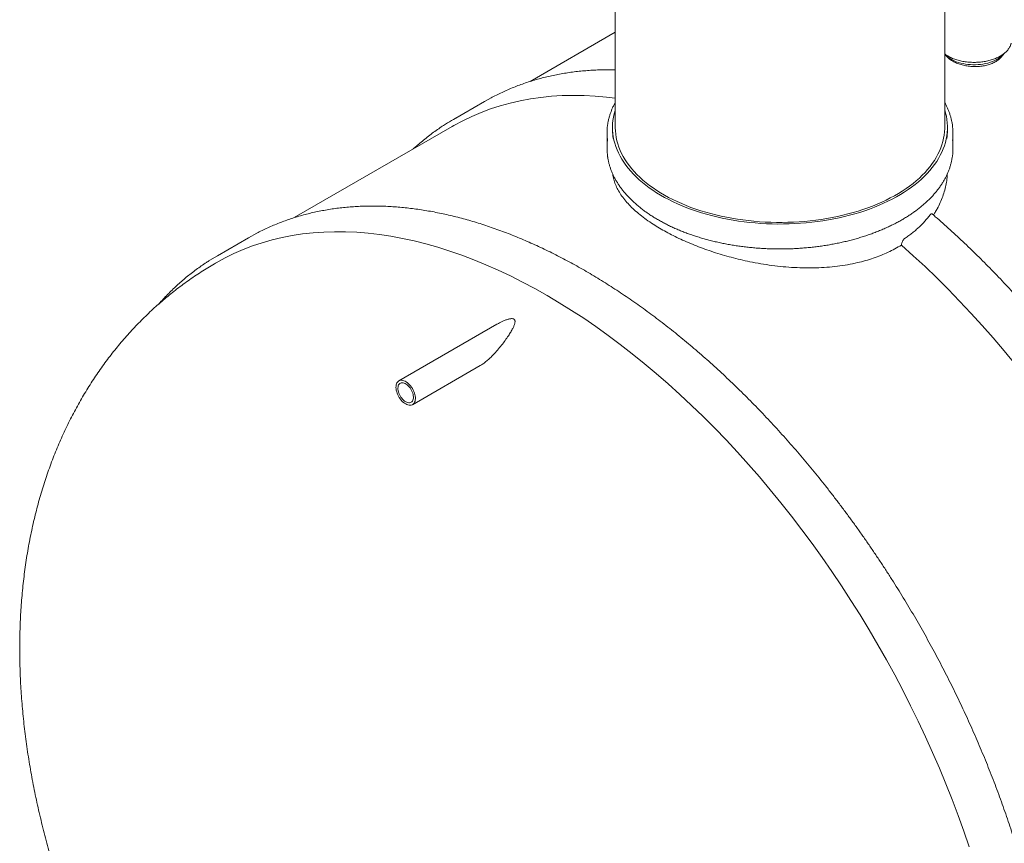
# Model space of a CAD drawing. Units: millimetres. Extents: x 8 to 611, y 5 to 290.
# Drawn here: x 62 to 80, y 30 to 45 of the extents above; entities that cross this region are included whole.
import ezdxf

# ---------------------------------------------------------------- set-up
doc = ezdxf.new("R2010")
doc.units = ezdxf.units.MM

msp = doc.modelspace()

# ---------------------------------------------------------------- linework, layer by layer
at = {"color": 7, "linetype": 'Continuous', "lineweight": 15}
for p, q in [((73.330977, 50.860161), (73.330977, 43.347986)), ((79.330977, 43.347986), (79.330977, 50.860161)), ((73.330977, 45.078165), (71.782331, 44.184151)), ((70.949435, 43.818797), (70.38375, 43.492234)), ((70.363035, 43.364808), (67.484408, 41.703012)), ((73.180977, 43.241835), (73.180977, 42.964211)), ((73.280977, 43.347986), (73.280977, 43.290828)), ((79.380977, 43.290828), (79.380977, 43.347986)), ((79.480977, 42.964211), (79.480977, 43.241835)), ((66.650226, 41.336916), (66.084541, 41.010353)), ((66.650226, 41.336916), (66.801724, 41.420117)), ((71.175163, 39.76207), (69.3885, 38.730652)), ((69.63848, 38.297627), (70.869425, 39.008237))]:
    msp.add_line(p, q, dxfattribs=at)
at = {"color": 7, "linetype": 'Continuous', "lineweight": 15, "flags": 128}
for points in [[(79.330977, 44.677566), (79.352042, 44.655525), (79.377185, 44.633313), (79.4052, 44.612278), (79.435923, 44.592542), (79.469172, 44.574222), (79.504753, 44.557424), (79.542456, 44.542249), (79.582062, 44.528784), (79.623336, 44.517108), (79.666038, 44.507291), (79.709916, 44.49939), (79.754714, 44.493451), (79.800167, 44.489509), (79.846009, 44.487588), (79.891972, 44.487697), (79.937786, 44.489838), (79.983181, 44.493997), (80.027892, 44.50015), (80.071655, 44.50826), (80.114215, 44.518281), (80.155321, 44.530153), (80.194732, 44.543806), (80.232217, 44.559161), (80.267556, 44.576128), (80.300541, 44.594606), (80.330979, 44.614488)], [(70.363035, 43.364808), (70.392164, 43.381462), (70.553045, 43.467789), (70.71794, 43.546862), (70.886738, 43.618628), (71.059321, 43.683038), (71.235572, 43.740046), (71.415367, 43.789615), (71.598585, 43.831708), (71.785099, 43.866299), (71.97478, 43.893362), (72.167498, 43.912879), (72.36312, 43.924838), (72.561511, 43.929228), (72.762536, 43.926049), (72.966056, 43.915301), (73.17193, 43.896992), (73.330977, 43.877882)], [(70.949435, 43.818797), (71.072952, 43.887259), (71.089013, 43.895753)], [(79.330977, 43.665494), (79.347369, 43.608648), (79.360962, 43.549368), (79.37106, 43.489856), (79.377652, 43.430181), (79.38073, 43.37041), (79.38029, 43.310613), (79.376333, 43.25086), (79.368864, 43.191219), (79.357891, 43.131758), (79.343426, 43.072547), (79.325488, 43.013654), (79.304095, 42.955146), (79.279273, 42.897091), (79.251051, 42.839556), (79.219461, 42.782608), (79.184539, 42.726312), (79.146326, 42.670733), (79.104865, 42.615935), (79.060206, 42.561981), (79.012398, 42.508934), (78.961498, 42.456855), (78.907564, 42.405803), (78.850658, 42.355838), (78.790846, 42.307018), (78.728196, 42.259398), (78.662782, 42.213034), (78.594678, 42.167978), (78.523964, 42.124284), (78.45072, 42.082001), (78.375031, 42.041179), (78.296984, 42.001863), (78.21667, 41.9641), (78.134181, 41.927934), (78.049613, 41.893405), (77.963062, 41.860554), (77.874628, 41.829418), (77.784414, 41.800034), (77.692524, 41.772435), (77.599063, 41.746654), (77.50414, 41.722719), (77.407864, 41.700659), (77.310346, 41.6805), (77.211698, 41.662263), (77.112034, 41.64597), (77.011469, 41.631641), (76.91012, 41.619291), (76.808102, 41.608936), (76.705534, 41.600585), (76.602534, 41.594251), (76.499221, 41.589939), (76.395714, 41.587655), (76.292133, 41.587401), (76.188596, 41.589178), (76.085223, 41.592983), (75.982134, 41.598813), (75.879447, 41.60666), (75.777281, 41.616515), (75.675753, 41.628368), (75.574981, 41.642203), (75.475082, 41.658007), (75.376169, 41.675759), (75.278358, 41.69544), (75.18176, 41.717028), (75.086488, 41.740496), (74.992652, 41.765818), (74.900359, 41.792966), (74.809716, 41.821907), (74.720828, 41.852607), (74.633797, 41.885033), (74.548724, 41.919146), (74.465706, 41.954907), (74.384839, 41.992275), (74.306217, 42.031207), (74.229931, 42.071657), (74.156067, 42.113579), (74.084713, 42.156925), (74.015949, 42.201645), (73.949855, 42.247687), (73.886507, 42.294998), (73.825979, 42.343524), (73.768341, 42.393208), (73.713657, 42.443993), (73.661993, 42.495821), (73.613407, 42.548632), (73.567956, 42.602365), (73.525691, 42.656958), (73.486662, 42.712347), (73.450913, 42.76847), (73.418486, 42.825262), (73.389419, 42.882656), (73.363744, 42.940587), (73.341492, 42.998988), (73.322687, 43.057791), (73.307353, 43.116929), (73.295505, 43.176334), (73.287159, 43.235937), (73.282324, 43.295668), (73.281004, 43.355461), (73.283203, 43.415244), (73.288917, 43.47495), (73.298139, 43.53451), (73.31086, 43.593854), (73.327064, 43.652915), (73.330977, 43.665494)], [(79.330977, 43.347986), (79.330728, 43.325688), (79.327634, 43.266255), (79.321008, 43.206919), (79.310858, 43.147749), (79.297195, 43.088815), (79.280035, 43.030186), (79.2594, 42.971932), (79.235312, 42.914122), (79.207802, 42.856823), (79.1769, 42.800102), (79.142643, 42.744028), (79.105073, 42.688665), (79.064232, 42.63408), (79.02017, 42.580336), (78.972938, 42.527497), (78.922592, 42.475625), (78.869191, 42.424781), (78.812798, 42.375026), (78.753479, 42.326417), (78.691305, 42.279013), (78.626349, 42.232869), (78.558688, 42.188039), (78.4884, 42.144576), (78.415569, 42.102532), (78.340282, 42.061956), (78.262626, 42.022895), (78.182692, 41.985397), (78.100577, 41.949505), (78.016375, 41.915261), (77.930187, 41.882706), (77.842114, 41.851878), (77.752259, 41.822814), (77.660729, 41.795548), (77.567632, 41.770111), (77.473077, 41.746534), (77.377176, 41.724845), (77.280041, 41.705069), (77.181788, 41.68723), (77.082533, 41.671348), (76.982391, 41.657443), (76.881481, 41.64553), (76.779922, 41.635625), (76.677835, 41.627737), (76.575338, 41.621877), (76.472554, 41.618052), (76.369602, 41.616266), (76.266605, 41.616521), (76.163684, 41.618817), (76.06096, 41.623152), (75.958554, 41.629519), (75.856588, 41.637912), (75.75518, 41.648321), (75.654451, 41.660733), (75.55452, 41.675134), (75.455504, 41.691507), (75.35752, 41.709833), (75.260683, 41.730089), (75.165108, 41.752252), (75.070907, 41.776297), (74.978191, 41.802194), (74.88707, 41.829913), (74.797651, 41.859421), (74.710039, 41.890684), (74.624338, 41.923665), (74.540649, 41.958325), (74.45907, 41.994623), (74.379697, 42.032516), (74.302625, 42.071959), (74.227943, 42.112907), (74.15574, 42.155311), (74.086102, 42.19912), (74.019109, 42.244284), (73.954841, 42.290748), (73.893375, 42.338459), (73.834781, 42.38736), (73.77913, 42.437393), (73.726487, 42.488499), (73.676914, 42.540618), (73.630469, 42.59369), (73.587208, 42.64765), (73.54718, 42.702436), (73.510434, 42.757982), (73.477013, 42.814224), (73.446955, 42.871096), (73.420298, 42.928529), (73.397071, 42.986457), (73.377302, 43.044811), (73.361015, 43.103522), (73.348229, 43.162522), (73.338958, 43.22174), (73.333215, 43.281107), (73.331005, 43.340553), (73.330977, 43.347986)], [(66.063819, 40.882924), (66.223117, 40.970146), (66.386917, 41.050435), (66.554625, 41.123457), (66.726126, 41.189162), (66.901301, 41.247505), (67.080032, 41.298446), (67.262195, 41.34195), (67.447665, 41.377987), (67.636316, 41.406532), (67.828018, 41.427567), (68.02264, 41.441075), (68.220048, 41.44705), (68.420108, 41.445485), (68.622681, 41.436382), (68.82763, 41.419748), (69.034813, 41.395594), (69.244089, 41.363936), (69.455315, 41.324796), (69.668345, 41.278201), (69.883033, 41.224183), (70.099233, 41.162779), (70.316796, 41.094031), (70.535574, 41.017986), (70.755415, 40.934696), (70.97617, 40.844219), (71.197687, 40.746616), (71.419815, 40.641954), (71.642401, 40.530304), (71.865292, 40.411745), (72.088336, 40.286356)], [(65.94657, 40.927001), (66.084047, 41.010068), (66.236038, 41.093554)], [(78.543479, 41.203468), (78.758973, 41.010486), (78.972834, 40.811941), (79.184916, 40.607971), (79.395074, 40.398717), (79.603161, 40.184321), (79.809035, 39.964933), (80.012555, 39.740702), (80.21358, 39.511783), (80.411971, 39.278334), (80.607593, 39.040516)], [(72.088336, 40.286356), (72.311381, 40.154223), (72.534272, 40.015438), (72.756858, 39.870095), (72.978985, 39.718294), (73.200503, 39.560139), (73.421258, 39.395738), (73.641099, 39.225205), (73.859876, 39.048655), (74.077439, 38.86621), (74.293639, 38.677995), (74.508328, 38.484139), (74.721358, 38.284774), (74.932583, 38.080038), (75.141859, 37.870071), (75.349043, 37.655016), (75.553991, 37.435022), (75.756565, 37.210238), (75.956624, 36.980819), (76.154033, 36.746922), (76.348655, 36.508708), (76.540357, 36.266339), (76.729008, 36.019982), (76.914478, 35.769805), (77.096641, 35.515981), (77.275371, 35.258682), (77.450547, 34.998086), (77.622047, 34.734371), (77.789755, 34.467717), (77.953556, 34.198308), (78.113336, 33.926328), (78.268988, 33.651963), (78.420403, 33.375402), (78.567479, 33.096834), (78.710115, 32.81645), (78.848212, 32.534442), (78.981676, 32.251004), (79.110416, 31.966329), (79.234344, 31.680613), (79.353373, 31.394051), (79.467424, 31.106841), (79.576418, 30.819178), (79.680279, 30.53126), (79.778938, 30.243284)], [(69.51349, 38.310004), (69.492582, 38.323507), (69.471968, 38.339686), (69.451936, 38.358313), (69.432769, 38.379129), (69.414735, 38.401839), (69.398087, 38.426126), (69.383059, 38.451648), (69.369862, 38.478048), (69.358681, 38.504954), (69.349673, 38.531989), (69.342965, 38.558774), (69.338651, 38.584932), (69.336791, 38.610096), (69.337412, 38.633914), (69.340504, 38.65605), (69.346025, 38.676193), (69.353897, 38.694062), (69.364009, 38.709405), (69.376219, 38.722008), (69.390356, 38.731692), (69.406222, 38.738322), (69.423594, 38.741805), (69.442227, 38.742092), (69.461861, 38.739179), (69.48222, 38.733107), (69.503018, 38.723962), (69.523963, 38.711871), (69.54476, 38.697004), (69.565119, 38.67957), (69.584753, 38.659814), (69.603387, 38.638013), (69.620758, 38.614473), (69.636624, 38.589524), (69.650762, 38.563517), (69.662972, 38.536818), (69.673084, 38.509799), (69.680956, 38.482842), (69.686476, 38.456324), (69.689569, 38.430618), (69.690189, 38.406084), (69.68833, 38.383067), (69.684015, 38.36189), (69.677307, 38.34285), (69.6683, 38.326215), (69.657119, 38.312218), (69.643922, 38.301055), (69.628894, 38.292884), (69.612246, 38.287818), (69.594212, 38.28593), (69.575044, 38.287245), (69.555013, 38.291745), (69.534398, 38.299367), (69.51349, 38.310004)], [(69.51349, 38.350831), (69.494641, 38.36317), (69.476127, 38.378203), (69.458281, 38.395661), (69.44142, 38.415234), (69.425844, 38.436572), (69.411833, 38.459294), (69.399636, 38.482995), (69.389471, 38.507251), (69.381519, 38.531631), (69.375921, 38.555698), (69.372779, 38.579024), (69.372148, 38.601192), (69.374039, 38.621806), (69.378418, 38.640499), (69.385208, 38.656937), (69.394287, 38.670827), (69.405494, 38.681921), (69.418627, 38.690021), (69.433453, 38.694982), (69.449708, 38.696716), (69.467101, 38.695192), (69.485321, 38.690437), (69.504044, 38.682536), (69.522936, 38.67163), (69.541659, 38.657913), (69.55988, 38.641631), (69.577273, 38.623074), (69.593527, 38.602573), (69.608354, 38.580494), (69.621487, 38.557231), (69.632693, 38.533198), (69.641772, 38.508826), (69.648562, 38.484548), (69.652942, 38.460799), (69.654833, 38.438001), (69.654201, 38.416562), (69.651059, 38.396864), (69.645462, 38.37926), (69.63751, 38.364062), (69.627344, 38.351542), (69.615147, 38.341923), (69.601136, 38.335378), (69.585561, 38.332023), (69.5687, 38.331918), (69.550853, 38.335065), (69.53234, 38.341407), (69.51349, 38.350831)]]:
    msp.add_lwpolyline(points, dxfattribs=at)
at = {"color": 7, "linetype": 'Continuous', "lineweight": 15}
for centre, radius, start, end in [((80.114305, 44.929631), 0.382443, 304.5101892, 321.5650504), ((72.409605, 39.982969), 4.052039, 117.6107515, 122.3854888), ((74.234943, 43.241831), 1.053958, 172.2744162, 187.9120963), ((74.304054, 43.291056), 1.023077, 180.0127631, 188.1333648), ((78.35852, 43.291008), 1.022457, 351.7684812, 359.9899091), ((78.427037, 43.241852), 1.053932, 352.6207922, 8.1823978), ((74.236228, 42.964359), 1.055252, 180.0080098, 187.9106284), ((78.426254, 42.964343), 1.054723, 352.6200416, 359.9928546)]:
    msp.add_arc(centre, radius, start, end, dxfattribs=at)
for points, knots in [([(80.388961, 44.674207), (80.394152, 44.677955), (80.409175, 44.688801), (80.432131, 44.707682), (80.456853, 44.731139), (80.478771, 44.75562), (80.497788, 44.780978), (80.513832, 44.80708), (80.526663, 44.833795), (80.535697, 44.857944), (80.539075, 44.873295), (80.540426, 44.879435)], [0, 0, 0, 0, 0.064851078, 0.187672929, 0.310467322, 0.433093508, 0.555435562, 0.677362129, 0.798747048, 0.919500881, 1, 1, 1, 1]), ([(79.330977, 44.684007), (79.338456, 44.678448), (79.355586, 44.665716), (79.385214, 44.647301), (79.419183, 44.628604), (79.4553, 44.611382), (79.493292, 44.595659), (79.533006, 44.581514), (79.574248, 44.569003), (79.61683, 44.558179), (79.660555, 44.549086), (79.705221, 44.541761), (79.750625, 44.536236), (79.796558, 44.532533), (79.84281, 44.530667), (79.889169, 44.530646), (79.935425, 44.53247), (79.981364, 44.536132), (80.026776, 44.541616), (80.071455, 44.548898), (80.115196, 44.55795), (80.157799, 44.568733), (80.19907, 44.581203), (80.238819, 44.59531), (80.276861, 44.610998), (80.313028, 44.628199), (80.347119, 44.64686), (80.372063, 44.662454), (80.385535, 44.671825), (80.388961, 44.674207)], [0, 0, 0, 0, 0.029702747, 0.06803951, 0.106388058, 0.144731165, 0.183061526, 0.221375428, 0.259671655, 0.297950659, 0.336213966, 0.374463773, 0.412702684, 0.450933535, 0.4891593, 0.527383026, 0.565607807, 0.603835737, 0.642069941, 0.680313556, 0.718569688, 0.756841351, 0.795131366, 0.833442188, 0.871775634, 0.910132464, 0.948511765, 0.98691008, 1, 1, 1, 1]), ([(79.477602, 44.552088), (79.488633, 44.546006), (79.510694, 44.533843), (79.5473, 44.517346), (79.586353, 44.502304), (79.627474, 44.489132), (79.669882, 44.477998), (79.713653, 44.468829), (79.758941, 44.461682), (79.805011, 44.45672), (79.851086, 44.454017), (79.897278, 44.453509), (79.943697, 44.455291), (79.989566, 44.459382), (80.034129, 44.465702), (80.077537, 44.474209), (80.119851, 44.485013), (80.16033, 44.497971), (80.198323, 44.512847), (80.234006, 44.529616), (80.2674, 44.548393), (80.297888, 44.568886), (80.325051, 44.590713), (80.348881, 44.61392), (80.367434, 44.635392), (80.376475, 44.649554), (80.379975, 44.655036)], [0, 0, 0, 0, 0.04170773, 0.083415469, 0.126335637, 0.169255829, 0.210963273, 0.252670741, 0.295588346, 0.33850597, 0.380240563, 0.421975159, 0.464921138, 0.507867101, 0.549618645, 0.591370165, 0.634336343, 0.677302496, 0.719024296, 0.760746084, 0.803681817, 0.846617553, 0.888309338, 0.93000114, 0.972903297, 1, 1, 1, 1]), ([(79.369222, 44.640446), (79.372867, 44.635976), (79.383069, 44.623466), (79.405726, 44.602162), (79.437392, 44.57668), (79.464148, 44.560316), (79.477602, 44.552088)], [0, 0, 0, 0, 0.137559366, 0.384998746, 0.690752702, 1, 1, 1, 1]), ([(73.330977, 44.395045), (73.316399, 44.395447), (73.259772, 44.397009), (73.162067, 44.396748), (73.037922, 44.394249), (72.914886, 44.388648), (72.792913, 44.380201), (72.672057, 44.368841), (72.552345, 44.354593), (72.43381, 44.337457), (72.316484, 44.317439), (72.200396, 44.294546), (72.085579, 44.268785), (71.972061, 44.240166), (71.859872, 44.208697), (71.74904, 44.174388), (71.639594, 44.137248), (71.53156, 44.097294), (71.424974, 44.054515), (71.319821, 44.009002), (71.216288, 43.960476), (71.140175, 43.923022), (71.099067, 43.900882), (71.091443, 43.896776)], [0, 0, 0, 0, 0.017766588, 0.069011617, 0.120239667, 0.171450063, 0.222642225, 0.273815684, 0.3249701, 0.376105277, 0.427221178, 0.478317938, 0.529395873, 0.580455493, 0.631497503, 0.682522807, 0.733532505, 0.784527889, 0.835510431, 0.886481767, 0.937443686, 0.988398101, 1, 1, 1, 1]), ([(73.330977, 43.800588), (73.326283, 43.792209), (73.311256, 43.765385), (73.289119, 43.719502), (73.264485, 43.663049), (73.243127, 43.606147), (73.224816, 43.5489), (73.209741, 43.49135), (73.198212, 43.437103), (73.193214, 43.401969), (73.190968, 43.386176)], [0, 0, 0, 0, 0.062611297, 0.200448516, 0.338172365, 0.475778847, 0.613267526, 0.750642112, 0.88791083, 1, 1, 1, 1]), ([(79.47, 43.39468), (79.467027, 43.413498), (79.461005, 43.451616), (79.447981, 43.508767), (79.431967, 43.56614), (79.412754, 43.623184), (79.390533, 43.679867), (79.364953, 43.736059), (79.345026, 43.776427), (79.332734, 43.797858), (79.330977, 43.800921)], [0, 0, 0, 0, 0.136310029, 0.276119093, 0.416006449, 0.555988637, 0.696077735, 0.836281193, 0.97660199, 1, 1, 1, 1]), ([(70.237044, 43.403098), (70.212051, 43.387156), (70.154987, 43.350757), (70.067791, 43.290703), (69.975149, 43.22351), (69.884225, 43.153592), (69.795065, 43.080946), (69.717204, 43.014434), (69.669833, 42.971037), (69.65093, 42.953719)], [0, 0, 0, 0, 0.120920208, 0.276078928, 0.431250726, 0.586441852, 0.741658277, 0.896905619, 1, 1, 1, 1]), ([(73.19141, 42.816399), (73.191753, 42.813458), (73.194346, 42.791183), (73.202214, 42.749722), (73.215201, 42.692098), (73.231615, 42.634758), (73.251061, 42.577742), (73.273626, 42.521108), (73.299262, 42.464913), (73.327954, 42.409214), (73.359672, 42.354068), (73.394388, 42.299532), (73.432067, 42.245664), (73.472671, 42.192521), (73.51616, 42.140157), (73.562487, 42.088628), (73.611606, 42.037988), (73.663465, 41.988289), (73.71801, 41.939582), (73.775184, 41.891917), (73.834928, 41.845343), (73.89718, 41.799905), (73.961874, 41.75565), (74.028945, 41.712621), (74.098323, 41.67086), (74.169938, 41.630409), (74.243716, 41.591308), (74.319583, 41.553594), (74.397461, 41.517304), (74.477271, 41.482472), (74.558935, 41.449134), (74.642368, 41.41732), (74.727489, 41.387062), (74.81421, 41.358388), (74.902446, 41.331327), (74.992108, 41.305905), (75.083106, 41.282145), (75.175349, 41.260072), (75.268745, 41.239706), (75.363202, 41.221067), (75.458624, 41.204173), (75.554916, 41.189041), (75.651983, 41.175684), (75.749726, 41.164117), (75.84805, 41.15435), (75.946855, 41.146392), (76.046044, 41.140252), (76.145516, 41.135935), (76.245174, 41.133446), (76.344917, 41.132787), (76.444646, 41.133958), (76.544261, 41.136958), (76.643663, 41.141785), (76.742754, 41.148434), (76.841433, 41.156898), (76.939602, 41.167169), (77.037165, 41.179237), (77.134022, 41.19309), (77.230078, 41.208716), (77.325238, 41.226099), (77.419404, 41.245221), (77.512485, 41.266065), (77.604387, 41.288611), (77.695018, 41.312836), (77.784288, 41.338718), (77.872108, 41.366231), (77.958389, 41.395349), (78.043046, 41.426044), (78.125993, 41.458286), (78.207148, 41.492045), (78.286429, 41.527288), (78.363757, 41.563981), (78.439053, 41.602089), (78.512242, 41.641575), (78.583249, 41.682401), (78.652002, 41.724528), (78.718432, 41.767916), (78.782469, 41.812521), (78.844049, 41.858301), (78.903107, 41.90521), (78.959581, 41.953202), (79.013413, 42.002229), (79.064546, 42.052243), (79.112927, 42.103191), (79.158503, 42.155023), (79.201226, 42.207684), (79.241052, 42.26112), (79.277937, 42.315274), (79.311844, 42.370088), (79.342737, 42.425504), (79.370585, 42.481461), (79.395359, 42.5379), (79.417044, 42.59476), (79.435586, 42.651981), (79.451099, 42.709499), (79.463088, 42.767274), (79.469989, 42.806236), (79.472011, 42.825954), (79.472047, 42.826308)], [0, 0, 0, 0, 0.001602398, 0.012134981, 0.02267207, 0.033215185, 0.043765543, 0.054324023, 0.064891155, 0.075467135, 0.086051858, 0.096644968, 0.107245908, 0.117853985, 0.128468416, 0.13908838, 0.149713054, 0.160341644, 0.170973409, 0.181607669, 0.192243819, 0.202881328, 0.213519738, 0.224158662, 0.23479776, 0.245436708, 0.256075309, 0.26671341, 0.277350895, 0.287987679, 0.298623706, 0.30925894, 0.319893365, 0.330526981, 0.341159799, 0.351791842, 0.362423139, 0.373053729, 0.383683652, 0.394312956, 0.40494169, 0.415569906, 0.426197658, 0.436825003, 0.447451995, 0.458078693, 0.468705155, 0.479331439, 0.489957604, 0.500583708, 0.511209811, 0.521835959, 0.532462205, 0.543088607, 0.553715226, 0.56434212, 0.574969348, 0.585596969, 0.596225041, 0.606853623, 0.617482769, 0.628112537, 0.638742977, 0.649374142, 0.660006079, 0.670638829, 0.681272432, 0.691906916, 0.702542305, 0.713178608, 0.723815822, 0.734453929, 0.74509289, 0.755732641, 0.766373091, 0.777014114, 0.787655546, 0.798297166, 0.80893862, 0.819579561, 0.830219579, 0.840858186, 0.85149482, 0.862128842, 0.872759537, 0.883386126, 0.894007781, 0.904623648, 0.91523288, 0.925834681, 0.936428351, 0.947013347, 0.957589341, 0.968156272, 0.978714396, 0.989264312, 0.999806974, 1, 1, 1, 1]), ([(78.543479, 41.203468), (78.504352, 41.180316), (78.425973, 41.133938), (78.300066, 41.071771), (78.168569, 41.01507), (78.031493, 40.964569), (77.889649, 40.92032), (77.733701, 40.880003), (77.562738, 40.845301), (77.376389, 40.817572), (77.185557, 40.798665), (76.991457, 40.788441), (76.79365, 40.786768), (76.592585, 40.793749), (76.388835, 40.809049), (76.18462, 40.832223), (75.981225, 40.862845), (75.789822, 40.898648), (75.610687, 40.93821), (75.443624, 40.980168), (75.279001, 41.026482), (75.1176, 41.076805), (74.960208, 41.130794), (74.808323, 41.187839), (74.662225, 41.247712), (74.521967, 41.310146), (74.387041, 41.375263), (74.258101, 41.442712), (74.135795, 41.512143), (74.014034, 41.587373), (73.894697, 41.66865), (73.779615, 41.756103), (73.675323, 41.845252), (73.582475, 41.935622), (73.501422, 42.027097), (73.432695, 42.119558), (73.376385, 42.212979), (73.332286, 42.306962), (73.302426, 42.401161), (73.287687, 42.464069), (73.285829, 42.495506), (73.285826, 42.495563)], [0, 0, 0, 0, 0.023538961, 0.047152919, 0.070805882, 0.094459769, 0.118075864, 0.141616254, 0.16984633, 0.198168742, 0.22652448, 0.254850669, 0.283083922, 0.311874084, 0.34075952, 0.369677113, 0.398562185, 0.427352042, 0.451743889, 0.476216414, 0.500728609, 0.525239054, 0.549707538, 0.574096682, 0.59803111, 0.622045011, 0.646098912, 0.6701522, 0.694164682, 0.718098161, 0.746128307, 0.774252569, 0.802410357, 0.83053764, 0.858570327, 0.886783828, 0.91508828, 0.94342515, 0.971732559, 0.999948549, 1, 1, 1, 1]), ([(79.377678, 42.498865), (79.37665, 42.477215), (79.373795, 42.417028), (79.358733, 42.318868), (79.333181, 42.203863), (79.297242, 42.089423), (79.251436, 41.976069), (79.202686, 41.879349), (79.159492, 41.804756), (79.134518, 41.767241), (79.124144, 41.751658)], [0, 0, 0, 0, 0.083281948, 0.231519732, 0.379643918, 0.532063689, 0.684607879, 0.837024811, 0.93230463, 1, 1, 1, 1]), ([(78.9502, 20.383657), (78.95441, 20.386267), (78.990942, 20.408905), (79.058254, 20.454159), (79.151995, 20.51958), (79.243904, 20.587946), (79.334162, 20.658899), (79.422691, 20.732514), (79.509485, 20.80875), (79.594516, 20.887593), (79.677763, 20.969023), (79.759206, 21.053021), (79.838822, 21.139567), (79.91659, 21.228639), (79.992489, 21.320215), (80.066498, 21.414272), (80.138598, 21.510788), (80.208768, 21.609736), (80.276989, 21.711093), (80.343242, 21.814832), (80.407508, 21.920926), (80.46977, 22.029348), (80.530009, 22.140068), (80.588209, 22.253058), (80.644354, 22.368288), (80.698427, 22.485727), (80.750415, 22.605343), (80.800302, 22.727104), (80.848075, 22.850978), (80.89372, 22.976931), (80.937226, 23.10493), (80.978581, 23.234939), (81.017773, 23.366924), (81.054792, 23.50085), (81.089629, 23.63668), (81.122275, 23.774378), (81.152721, 23.913906), (81.180959, 24.055229), (81.206983, 24.198307), (81.230787, 24.343103), (81.252364, 24.489578), (81.271709, 24.637694), (81.288818, 24.787411), (81.303688, 24.938689), (81.316314, 25.091489), (81.326695, 25.245771), (81.334828, 25.401493), (81.340712, 25.558615), (81.344346, 25.717096), (81.345729, 25.876893), (81.344863, 26.037966), (81.341748, 26.200272), (81.336385, 26.36377), (81.328778, 26.528415), (81.318927, 26.694167), (81.306837, 26.86098), (81.292511, 27.028813), (81.275954, 27.197622), (81.257171, 27.367363), (81.236167, 27.537992), (81.212948, 27.709465), (81.18752, 27.881737), (81.159891, 28.054764), (81.130069, 28.228501), (81.098061, 28.402904), (81.063876, 28.577926), (81.027525, 28.753524), (80.989016, 28.929651), (80.948359, 29.106262), (80.905567, 29.283312), (80.86065, 29.460754), (80.81362, 29.638544), (80.764491, 29.816634), (80.713274, 29.99498), (80.659983, 30.173534), (80.604633, 30.352252), (80.547238, 30.531086), (80.487813, 30.70999), (80.426375, 30.888919), (80.362938, 31.067827), (80.29752, 31.246666), (80.230137, 31.42539), (80.160808, 31.603955), (80.089551, 31.782312), (80.016384, 31.960418), (79.941326, 32.138224), (79.864396, 32.315686), (79.785616, 32.492757), (79.705005, 32.669392), (79.622584, 32.845546), (79.538375, 33.021171), (79.452399, 33.196224), (79.36468, 33.370659), (79.275239, 33.544431), (79.1841, 33.717494), (79.091286, 33.889804), (78.996823, 34.061317), (78.900733, 34.231988), (78.803042, 34.401773), (78.703775, 34.570628), (78.602959, 34.738509), (78.500618, 34.905373), (78.39678, 35.071176), (78.291471, 35.235876), (78.184719, 35.39943), (78.076551, 35.561795), (77.966995, 35.722931), (77.856079, 35.882793), (77.743832, 36.041343), (77.630283, 36.198537), (77.515461, 36.354336), (77.399396, 36.5087), (77.282118, 36.661587), (77.163657, 36.812959), (77.044042, 36.962776), (76.923307, 37.110999), (76.80148, 37.25759), (76.678594, 37.402511), (76.554681, 37.545724), (76.429771, 37.687192), (76.303898, 37.826879), (76.177093, 37.964747), (76.049389, 38.100761), (75.920819, 38.234886), (75.791417, 38.367086), (75.661214, 38.497328), (75.530245, 38.625578), (75.398543, 38.751801), (75.266143, 38.875965), (75.133077, 38.998038), (74.99938, 39.117987), (74.865087, 39.235782), (74.730231, 39.351392), (74.594848, 39.464785), (74.458972, 39.575934), (74.322638, 39.684807), (74.18588, 39.791378), (74.048735, 39.895617), (73.911236, 39.997497), (73.77342, 40.096992), (73.635321, 40.194075), (73.496976, 40.28872), (73.358419, 40.380903), (73.219686, 40.470598), (73.080813, 40.557783), (72.941835, 40.642433), (72.802788, 40.724526), (72.663709, 40.80404), (72.524632, 40.880953), (72.385594, 40.955246), (72.24663, 41.026897), (72.107777, 41.095888), (71.96907, 41.162199), (71.830546, 41.225812), (71.692241, 41.286711), (71.55419, 41.344877), (71.41643, 41.400296), (71.278997, 41.452951), (71.141927, 41.502828), (71.005256, 41.549913), (70.86902, 41.594193), (70.733255, 41.635656), (70.597997, 41.67429), (70.463281, 41.710083), (70.329145, 41.743026), (70.195624, 41.77311), (70.062753, 41.800325), (69.930569, 41.824665), (69.799107, 41.846122), (69.668403, 41.864691), (69.538492, 41.880367), (69.409409, 41.893144), (69.281191, 41.903021), (69.15387, 41.909994), (69.027483, 41.914062), (68.902064, 41.915225), (68.777647, 41.913483), (68.654265, 41.908838), (68.531953, 41.901291), (68.410742, 41.890846), (68.290667, 41.877506), (68.171758, 41.861277), (68.054048, 41.842165), (67.937568, 41.820176), (67.822347, 41.795316), (67.708417, 41.767596), (67.595807, 41.737022), (67.484545, 41.703605), (67.374661, 41.667355), (67.266179, 41.628285), (67.159136, 41.586391), (67.053526, 41.541743), (66.949493, 41.494142), (66.866428, 41.453964), (66.818604, 41.428662), (66.804403, 41.421149)], [0, 0, 0, 0, 0.000675172, 0.005858584, 0.011042304, 0.016226543, 0.021411508, 0.026597394, 0.031784383, 0.036972643, 0.042162323, 0.047353557, 0.052546458, 0.057741118, 0.062937611, 0.068135991, 0.07333629, 0.078538525, 0.083742694, 0.088948779, 0.094156746, 0.099366551, 0.104578137, 0.109791436, 0.115006375, 0.120222872, 0.125440842, 0.130660194, 0.135880838, 0.141102681, 0.146325631, 0.151549596, 0.156774487, 0.162000218, 0.167226703, 0.172453864, 0.177681622, 0.182909906, 0.188138646, 0.193367779, 0.198597245, 0.203826986, 0.209056953, 0.214287098, 0.219517375, 0.224747747, 0.229978177, 0.23520863, 0.24043907, 0.24566947, 0.250899808, 0.256130063, 0.261360217, 0.266590256, 0.271820165, 0.277049933, 0.282279551, 0.28750901, 0.292738303, 0.297967426, 0.303196374, 0.308425143, 0.313653734, 0.318882143, 0.324110371, 0.32933842, 0.334566289, 0.339793981, 0.345021498, 0.350248843, 0.35547602, 0.360703032, 0.365929883, 0.371156578, 0.376383122, 0.38160952, 0.386835775, 0.392061895, 0.397287885, 0.402513749, 0.407739494, 0.412965126, 0.418190651, 0.423416075, 0.428641404, 0.433866644, 0.439091802, 0.444316884, 0.449541895, 0.454766843, 0.459991734, 0.465216575, 0.470441371, 0.47566613, 0.480890857, 0.486115559, 0.491340243, 0.496564915, 0.501789582, 0.507014251, 0.512238925, 0.517463611, 0.522688315, 0.527913045, 0.533137806, 0.538362606, 0.54358745, 0.548812345, 0.554037298, 0.559262314, 0.564487402, 0.569712566, 0.574937813, 0.580163151, 0.585388584, 0.59061412, 0.595839764, 0.601065523, 0.606291403, 0.611517409, 0.616743549, 0.621969827, 0.627196249, 0.632422822, 0.637649549, 0.642876436, 0.648103489, 0.653330711, 0.658558107, 0.663785681, 0.669013437, 0.674241377, 0.679469505, 0.684697823, 0.689926332, 0.695155033, 0.700383926, 0.705613012, 0.710842287, 0.71607175, 0.721301397, 0.726531224, 0.731761223, 0.736991388, 0.742221709, 0.747452176, 0.752682775, 0.757913492, 0.763144309, 0.768375208, 0.773606165, 0.778837157, 0.784068149, 0.789299106, 0.794529992, 0.799760768, 0.804991392, 0.810221816, 0.81545199, 0.82068186, 0.825911365, 0.831140442, 0.836369023, 0.841597036, 0.846824405, 0.852051049, 0.857276884, 0.862501822, 0.867725775, 0.872948649, 0.878170351, 0.883390787, 0.888609863, 0.893827488, 0.899043572, 0.90425803, 0.909470785, 0.914681763, 0.919890904, 0.925098156, 0.930303479, 0.93550685, 0.940708259, 0.945907713, 0.951105241, 0.956300886, 0.961494715, 0.966686813, 0.971877286, 0.97706626, 0.982253877, 0.987440301, 0.992625707, 0.997810287, 1, 1, 1, 1]), ([(79.066256, 41.753879), (79.035365, 41.715294), (78.973441, 41.637945), (78.883195, 41.547397), (78.805451, 41.477742), (78.743654, 41.426966), (78.67918, 41.377891), (78.633842, 41.346837), (78.611173, 41.33131)], [0, 0, 0, 0, 0.247042634, 0.495222461, 0.621109892, 0.74699722, 0.873498642, 1, 1, 1, 1]), ([(79.10112, 41.770237), (79.099298, 41.771918), (79.094566, 41.776283), (79.083397, 41.771995), (79.073127, 41.762684), (79.067285, 41.755198), (79.066256, 41.753879)], [0, 0, 0, 0, 0.215470354, 0.559819504, 0.922467807, 1, 1, 1, 1]), ([(83.240038, 22.859742), (83.248379, 22.864909), (83.289046, 22.890098), (83.360426, 22.938012), (83.45409, 23.003558), (83.545953, 23.071996), (83.636156, 23.143035), (83.724633, 23.216732), (83.811371, 23.293049), (83.896347, 23.371973), (83.979539, 23.453483), (84.060925, 23.537561), (84.140483, 23.624186), (84.218193, 23.713336), (84.294034, 23.80499), (84.367984, 23.899124), (84.440024, 23.995716), (84.510134, 24.09474), (84.578294, 24.196172), (84.644485, 24.299985), (84.708689, 24.406152), (84.770887, 24.514645), (84.831063, 24.625437), (84.8892, 24.738497), (84.94528, 24.853796), (84.999289, 24.971303), (85.051211, 25.090987), (85.101032, 25.212814), (85.148739, 25.336754), (85.194318, 25.462771), (85.237757, 25.590833), (85.279044, 25.720904), (85.318169, 25.852951), (85.35512, 25.986936), (85.389889, 26.122825), (85.422466, 26.26058), (85.452843, 26.400165), (85.481013, 26.541543), (85.506968, 26.684675), (85.530702, 26.829524), (85.55221, 26.976051), (85.571485, 27.124218), (85.588525, 27.273984), (85.603325, 27.42531), (85.615881, 27.578157), (85.626192, 27.732484), (85.634255, 27.88825), (85.640068, 28.045415), (85.643632, 28.203938), (85.644945, 28.363776), (85.644009, 28.524888), (85.640824, 28.687232), (85.635391, 28.850765), (85.627714, 29.015446), (85.617793, 29.181231), (85.605633, 29.348078), (85.591238, 29.515942), (85.574612, 29.68478), (85.555759, 29.854549), (85.534686, 30.025205), (85.511397, 30.196704), (85.485901, 30.369), (85.458204, 30.54205), (85.428313, 30.715808), (85.396237, 30.890231), (85.361985, 31.065272), (85.325566, 31.240887), (85.28699, 31.41703), (85.246267, 31.593656), (85.203408, 31.770718), (85.158425, 31.948172), (85.11133, 32.125972), (85.062135, 32.304071), (85.010853, 32.482423), (84.957498, 32.660984), (84.902084, 32.839705), (84.844626, 33.018542), (84.785138, 33.197448), (84.723637, 33.376377), (84.660138, 33.555283), (84.594658, 33.734119), (84.527215, 33.91284), (84.457825, 34.091398), (84.386508, 34.269749), (84.313282, 34.447846), (84.238165, 34.625642), (84.161178, 34.803092), (84.08234, 34.980151), (84.001672, 35.156772), (83.919195, 35.332909), (83.834931, 35.508518), (83.7489, 35.683552), (83.661127, 35.857967), (83.571633, 36.031717), (83.480441, 36.204757), (83.387576, 36.377044), (83.293061, 36.548531), (83.196921, 36.719175), (83.099181, 36.888931), (82.999865, 37.057756), (82.899001, 37.225606), (82.796613, 37.392438), (82.692729, 37.558208), (82.587374, 37.722872), (82.480578, 37.88639), (82.372366, 38.048718), (82.262767, 38.209814), (82.151809, 38.369636), (82.039521, 38.528144), (81.925932, 38.685296), (81.811071, 38.841051), (81.694968, 38.995369), (81.577652, 39.148209), (81.459154, 39.299533), (81.339505, 39.449301), (81.218735, 39.597474), (81.096875, 39.744014), (80.973956, 39.888882), (80.850011, 40.032041), (80.725071, 40.173454), (80.599168, 40.313085), (80.472335, 40.450895), (80.344603, 40.586851), (80.216007, 40.720917), (80.086579, 40.853057), (79.956352, 40.983237), (79.82536, 41.111423), (79.693636, 41.237585), (79.561212, 41.361677), (79.428133, 41.483711), (79.294392, 41.603492), (79.185563, 41.69926), (79.12113, 41.75429), (79.101675, 41.770906)], [0, 0, 0, 0, 0.001974997, 0.009629568, 0.017284603, 0.024940417, 0.03259731, 0.040255573, 0.047915473, 0.055577256, 0.063241144, 0.070907332, 0.078575985, 0.086247241, 0.093921207, 0.10159796, 0.109277549, 0.116959998, 0.124645301, 0.132333433, 0.140024343, 0.147717964, 0.155414212, 0.163112988, 0.170814181, 0.178517671, 0.186223331, 0.193931029, 0.201640631, 0.209351999, 0.217064997, 0.22477949, 0.232495348, 0.24021244, 0.247930644, 0.255649841, 0.263369917, 0.271090766, 0.278812286, 0.286534383, 0.294256968, 0.301979959, 0.30970328, 0.31742686, 0.325150637, 0.33287455, 0.340598547, 0.348322578, 0.356046586, 0.363770535, 0.371494391, 0.379218124, 0.386941708, 0.39466512, 0.402388341, 0.410111353, 0.417834142, 0.425556696, 0.433279005, 0.441001062, 0.448722861, 0.456444397, 0.464165668, 0.471886671, 0.479607407, 0.487327878, 0.495048083, 0.502768027, 0.510487714, 0.518207146, 0.52592633, 0.533645271, 0.541363975, 0.549082448, 0.556800698, 0.564518732, 0.572236557, 0.579954182, 0.587671614, 0.595388862, 0.603105934, 0.61082284, 0.618539587, 0.626256186, 0.633972644, 0.641688972, 0.649405178, 0.657121272, 0.664837264, 0.672553161, 0.680268975, 0.687984714, 0.695700388, 0.703416007, 0.71113158, 0.718847117, 0.726562627, 0.734278119, 0.741993604, 0.749709092, 0.757424588, 0.765140102, 0.772855644, 0.780571223, 0.788286849, 0.796002532, 0.803718281, 0.811434106, 0.819150016, 0.82686602, 0.83458213, 0.842298353, 0.850014699, 0.857731179, 0.8654478, 0.873164573, 0.880881507, 0.88859861, 0.896315892, 0.904033362, 0.911751028, 0.919468899, 0.927186983, 0.934905289, 0.942623824, 0.950342596, 0.958061611, 0.965780878, 0.973500401, 0.981220188, 0.988940243, 0.996660571, 1, 1, 1, 1]), ([(78.611173, 41.33131), (78.603737, 41.325459), (78.58887, 41.313762), (78.568812, 41.286711), (78.553337, 41.256011), (78.544762, 41.22691), (78.543852, 41.210281), (78.543479, 41.203468)], [0, 0, 0, 0, 0.209072338, 0.418021247, 0.630499122, 0.848607517, 1, 1, 1, 1]), ([(65.944495, 40.925306), (65.925158, 40.913138), (65.873631, 40.880714), (65.791737, 40.825007), (65.698662, 40.758508), (65.607339, 40.689219), (65.517699, 40.617308), (65.429788, 40.542753), (65.343626, 40.465579), (65.259223, 40.385817), (65.176649, 40.303425), (65.096055, 40.218977), (65.043986, 40.160668), (65.018096, 40.131676)], [0, 0, 0, 0, 0.056688781, 0.151053922, 0.245426056, 0.33980902, 0.434206491, 0.528621945, 0.623058606, 0.717519416, 0.812007, 0.906523641, 1, 1, 1, 1]), ([(66.063971, 40.882653), (66.052829, 40.876327), (66.000205, 40.846449), (65.90769, 40.790288), (65.786552, 40.714134), (65.667249, 40.635117), (65.549656, 40.553531), (65.433846, 40.469329), (65.319839, 40.382554), (65.207668, 40.293223), (65.097361, 40.201363), (64.988947, 40.106995), (64.882456, 40.010142), (64.777914, 39.910827), (64.67535, 39.809072), (64.57479, 39.704898), (64.476262, 39.598327), (64.37979, 39.489378), (64.285402, 39.378072), (64.193122, 39.264427), (64.102975, 39.148463), (64.014987, 39.030198), (63.929182, 38.90965), (63.845585, 38.786834), (63.764221, 38.66177), (63.685113, 38.534472), (63.608287, 38.404958), (63.533768, 38.273244), (63.46158, 38.139347), (63.39175, 38.003284), (63.324301, 37.865072), (63.259261, 37.72473), (63.196655, 37.582278), (63.13651, 37.437738), (63.078851, 37.291131), (63.023706, 37.142484), (62.971102, 36.991822), (62.921064, 36.839178), (62.873619, 36.684583), (62.828793, 36.528074), (62.786611, 36.36969), (62.747098, 36.209474), (62.710276, 36.047474), (62.676167, 35.883741), (62.644792, 35.718328), (62.61617, 35.551294), (62.590315, 35.3827), (62.567244, 35.212612), (62.546966, 35.041098), (62.529491, 34.868227), (62.514825, 34.694072), (62.50297, 34.518708), (62.493928, 34.34221), (62.487695, 34.164654), (62.484267, 33.986116), (62.483634, 33.806673), (62.485786, 33.6264), (62.49071, 33.445372), (62.498391, 33.263661), (62.508809, 33.081339), (62.521947, 32.898477), (62.537783, 32.715146), (62.556294, 32.531414), (62.577455, 32.347344), (62.601242, 32.162995), (62.627629, 31.978425), (62.65659, 31.793688), (62.6881, 31.608836), (62.72213, 31.423922), (62.758655, 31.238992), (62.797646, 31.054093), (62.839079, 30.869272), (62.882925, 30.684572), (62.929158, 30.500034), (62.977752, 30.3157), (63.028681, 30.13161), (63.08192, 29.947803), (63.137442, 29.764317), (63.195223, 29.581189), (63.255238, 29.398455), (63.317463, 29.216152), (63.381873, 29.034315), (63.448445, 28.852979), (63.517156, 28.672179), (63.587982, 28.491949), (63.660901, 28.312324), (63.73589, 28.133338), (63.812928, 27.955023), (63.891991, 27.777415), (63.97306, 27.600546), (64.056111, 27.424451), (64.141125, 27.249162), (64.22808, 27.074714), (64.316955, 26.901139), (64.407731, 26.728472), (64.500387, 26.556745), (64.594903, 26.385993), (64.691259, 26.21625), (64.789435, 26.047549), (64.889411, 25.879925), (64.991168, 25.713413), (65.094685, 25.548049), (65.199944, 25.383865), (65.306926, 25.220897), (65.415612, 25.059179), (65.525984, 24.898744), (65.638023, 24.739628), (65.751712, 24.581865), (65.867033, 24.425491), (65.983968, 24.270539), (66.102499, 24.117046), (66.222609, 23.965047), (66.34428, 23.814579), (66.467495, 23.665676), (66.592237, 23.518376), (66.718489, 23.372716), (66.846232, 23.228733), (66.975451, 23.086464), (67.106127, 22.945949), (67.238244, 22.807226), (67.371782, 22.670334), (67.506724, 22.535313), (67.643052, 22.402205), (67.780746, 22.271051), (67.919787, 22.141892), (68.060153, 22.014773), (68.201825, 21.889737), (68.34478, 21.766831), (68.488992, 21.646095), (68.634443, 21.527591), (68.781087, 21.411319), (68.928967, 21.297505), (69.05119, 21.205545), (69.124484, 21.152474), (69.147734, 21.135638)], [0, 0, 0, 0, 0.001803828, 0.008519222, 0.015233462, 0.021947957, 0.028664235, 0.035383825, 0.042108259, 0.04883907, 0.055577796, 0.062325977, 0.069085153, 0.07585687, 0.082642672, 0.089444103, 0.096262708, 0.103100026, 0.109957588, 0.116836919, 0.123739528, 0.130666906, 0.137620523, 0.144601818, 0.151612196, 0.158653017, 0.165725589, 0.172831162, 0.179970913, 0.187145936, 0.194357235, 0.201605706, 0.208892129, 0.216217152, 0.223581283, 0.230984871, 0.238428103, 0.245910984, 0.253433336, 0.260994786, 0.268594763, 0.276232494, 0.283907007, 0.291617132, 0.299361513, 0.307138612, 0.314946729, 0.322784018, 0.330648504, 0.338538113, 0.346450687, 0.354384016, 0.362335863, 0.370303987, 0.378286171, 0.38628024, 0.394284088, 0.402295692, 0.410313128, 0.418334586, 0.426358375, 0.43438263, 0.442405788, 0.450426602, 0.45844396, 0.466456881, 0.474464511, 0.482466118, 0.490461083, 0.4984489, 0.506429162, 0.514401556, 0.522365858, 0.530321922, 0.538269675, 0.546209111, 0.554140285, 0.562063304, 0.569978324, 0.577885545, 0.585785204, 0.593677576, 0.601562961, 0.609441691, 0.617314119, 0.625180619, 0.633041583, 0.64089742, 0.648748552, 0.656595413, 0.664438447, 0.672278107, 0.680114855, 0.687949158, 0.695781487, 0.703612321, 0.711442139, 0.719271425, 0.727100664, 0.73493029, 0.742760679, 0.750592321, 0.7584257, 0.766261303, 0.774099611, 0.781941107, 0.789786265, 0.797635556, 0.805489447, 0.813348396, 0.821212851, 0.829083253, 0.836960028, 0.844843591, 0.852734338, 0.860632648, 0.868538878, 0.876453361, 0.884376402, 0.892308274, 0.900249213, 0.908199415, 0.916159031, 0.924128161, 0.932106845, 0.940095061, 0.948092718, 0.956099645, 0.964115588, 0.972140197, 0.980173025, 0.988213513, 0.996260989, 1, 1, 1, 1]), ([(70.869435, 39.008222), (70.887975, 39.01973), (70.930259, 39.045976), (70.991498, 39.094282), (71.053511, 39.14991), (71.11956, 39.216327), (71.18906, 39.292802), (71.26024, 39.379209), (71.325697, 39.466406), (71.381062, 39.54701), (71.427737, 39.620563), (71.461345, 39.680781), (71.486848, 39.734022), (71.500359, 39.772948), (71.506177, 39.803896), (71.505742, 39.824962), (71.499536, 39.842988), (71.486829, 39.855953), (71.466247, 39.863584), (71.441849, 39.864911), (71.415841, 39.862084), (71.380869, 39.854622), (71.336832, 39.840913), (71.285229, 39.819401), (71.230792, 39.793388), (71.194992, 39.77241), (71.175112, 39.76076)], [0, 0, 0, 0, 0.042046421, 0.09589256, 0.14994521, 0.203928192, 0.280078714, 0.356487792, 0.432965825, 0.509210681, 0.568216568, 0.627198429, 0.668218118, 0.709155974, 0.729822218, 0.750399027, 0.766028172, 0.781811459, 0.795776114, 0.813655599, 0.830037002, 0.846466521, 0.882465189, 0.918651791, 0.954825706, 1, 1, 1, 1])]:
    msp.add_open_spline(points, degree=3, knots=knots, dxfattribs=at)

doc.saveas('drawing.dxf')
